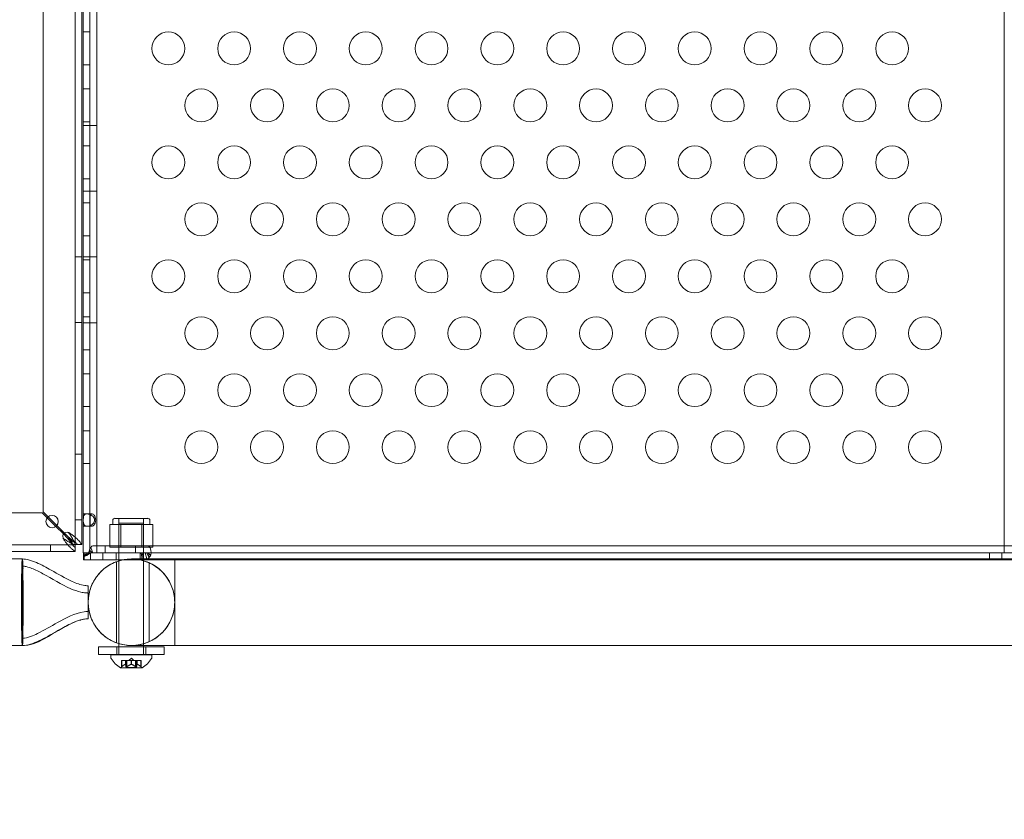
# Model space of a CAD drawing. Extents: x 6 to 1766, y 8 to 1037.
# Drawn here: x 1485 to 1500, y 609 to 621 of the extents above; entities that cross this region are included whole.
import ezdxf

# ---------------------------------------------------------------- set-up
doc = ezdxf.new("R2010")
doc.units = 0
doc.header["$MEASUREMENT"] = 0
doc.header["$PDMODE"] = 68
doc.header["$PDSIZE"] = 5
doc.styles.get("Standard").update_dxf_attribs({"font": 'Helvetica LT 57 Condensed_0.ttf'})
doc.dimstyles.new('FEET-METERS', dxfattribs={"dimtxt": 12, "dimasz": 7, "dimexe": 3, "dimexo": 3, "dimgap": 3, "dimtad": 0, "dimdec": 1, "dimzin": 3, "dimdsep": 46, "dimlunit": 4, "dimtxsty": 'Standard', "dimcen": 0.09, "dimadec": 0, "dimazin": 0, "dimtfac": 2, "dimtdec": 1, "dimtofl": 0, "dimtmove": 0, "dimatfit": 3, "dimfxl": 1, "dimfrac": 2, "dimtolj": 1, "dimtzin": 3, "dimarcsym": 0})

# ---------------------------------------------------------------- blocks, each defined once
blk = doc.blocks.new('*D140')
at = {"color": 0, "lineweight": -2, "transparency": 16777216}
for p, q in [((1584.78, 994.207), (1258.354, 994.207)), ((1261.354, 987.207), (1261.354, 696.228)), ((1261.354, 480.371), (1261.354, 594.06)), ((1585.168, 473.371), (1258.354, 473.371))]:
    blk.add_line(p, q, dxfattribs=at)
at = {"color": 0, "lineweight": 0, "transparency": 16777216}
for points in [[(1260.187, 987.207), (1262.521, 987.207), (1261.354, 994.207)], [(1260.187, 480.371), (1262.521, 480.371), (1261.354, 473.371)]]:
    blk.add_solid(points, dxfattribs=at)
at = {"layer": 'DEFPOINTS', "color": 0, "lineweight": 0, "transparency": 16777216}
for p in [(1587.78, 994.207), (1261.354, 473.371), (1588.168, 473.371)]:
    blk.add_point(p, dxfattribs=at)
at = {"color": 0, "lineweight": 0, "transparency": 16777216, "insert": (1261.354, 645.144), "char_height": 12, "attachment_point": 5, "rotation": 90}
blk.add_mtext('\\A1;43\'-5" [13.2M]', dxfattribs=at)
blk = doc.blocks.new('new block')
at = {"color": 0, "linetype": 'Continuous', "lineweight": 0}
for p, q in [((1485.898, 637.065), (1485.898, 613.065)), ((1486.002, 613.065), (1486.002, 637.065)), ((1486.106, 637.065), (1486.106, 613.065)), ((1485.777, 613.192), (1485.777, 636.941)), ((1499.898, 613.171), (1499.898, 636.959)), ((1485.291, 613.691), (1485.291, 636.441)), ((1485.881, 635.999), (1485.881, 613.192)), ((1485.898, 620.985), (1486.002, 620.985)), ((1485.898, 620.485), (1486.002, 620.485)), ((1485.898, 620.119), (1486.002, 620.119)), ((1485.898, 619.619), (1486.002, 619.619)), ((1485.898, 619.565), (1486.002, 619.565)), ((1486.002, 619.565), (1486.106, 619.565)), ((1485.898, 619.253), (1486.002, 619.253)), ((1485.898, 618.753), (1486.002, 618.753)), ((1485.898, 618.565), (1486.002, 618.565)), ((1486.002, 618.565), (1486.106, 618.565)), ((1485.898, 618.387), (1486.002, 618.387)), ((1485.898, 617.887), (1486.002, 617.887)), ((1485.777, 617.566), (1485.881, 617.566)), ((1485.898, 617.565), (1486.002, 617.565)), ((1486.002, 617.565), (1486.106, 617.565)), ((1485.898, 617.521), (1486.002, 617.521)), ((1485.898, 617.021), (1486.002, 617.021)), ((1485.898, 616.655), (1486.002, 616.655)), ((1485.777, 616.566), (1485.881, 616.566)), ((1485.898, 616.565), (1486.002, 616.565)), ((1486.002, 616.565), (1486.106, 616.565)), ((1485.898, 616.155), (1486.002, 616.155)), ((1485.898, 615.789), (1486.002, 615.789)), ((1485.898, 615.289), (1486.002, 615.289)), ((1485.898, 614.923), (1486.002, 614.923)), ((1485.777, 614.566), (1485.881, 614.566)), ((1485.898, 614.423), (1486.002, 614.423)), ((1462.526, 613.677), (1485.276, 613.677)), ((1485.276, 613.677), (1485.352, 613.601)), ((1485.367, 613.615), (1485.291, 613.691)), ((1485.898, 613.659), (1485.959, 613.659)), ((1486.032, 613.659), (1485.959, 613.659)), ((1485.352, 613.601), (1485.484, 613.469)), ((1485.499, 613.483), (1485.367, 613.615)), ((1485.777, 613.566), (1485.881, 613.566)), ((1486.35, 613.498), (1486.35, 613.56)), ((1486.381, 613.591), (1486.881, 613.591)), ((1486.443, 613.154), (1486.443, 613.591)), ((1486.443, 613.517), (1486.818, 613.517)), ((1486.443, 612.961), (1486.443, 613.517)), ((1486.818, 613.154), (1486.818, 613.591)), ((1486.818, 611.658), (1486.818, 613.517)), ((1486.912, 613.498), (1486.912, 613.56)), ((1485.484, 613.469), (1485.6, 613.353)), ((1485.614, 613.367), (1485.499, 613.483)), ((1485.673, 613.309), (1485.614, 613.367)), ((1485.898, 613.471), (1485.959, 613.471)), ((1486.032, 613.471), (1485.959, 613.471)), ((1486.306, 613.154), (1486.306, 613.498)), ((1486.387, 613.498), (1486.306, 613.498)), ((1486.469, 613.498), (1486.387, 613.498)), ((1486.631, 613.498), (1486.469, 613.498)), ((1486.469, 613.154), (1486.469, 613.498)), ((1486.793, 613.498), (1486.631, 613.498)), ((1486.874, 613.498), (1486.793, 613.498)), ((1486.793, 613.154), (1486.793, 613.498)), ((1486.956, 613.498), (1486.874, 613.498)), ((1486.956, 613.154), (1486.956, 613.498)), ((1485.6, 613.353), (1485.658, 613.294)), ((1485.776, 613.191), (1485.776, 613.221)), ((1462.026, 613.19), (1485.776, 613.19)), ((1485.776, 613.086), (1462.026, 613.086)), ((1485.401, 613.19), (1485.401, 613.086)), ((1485.746, 613.191), (1485.776, 613.191)), ((1485.776, 613.191), (1485.777, 613.191)), ((1485.776, 613.19), (1485.776, 613.191)), ((1485.776, 613.19), (1485.776, 613.086)), ((1485.776, 613.19), (1485.776, 613.19)), ((1485.776, 613.086), (1485.776, 613.086)), ((1485.777, 613.191), (1485.777, 613.192)), ((1485.777, 613.191), (1485.881, 613.191)), ((1485.881, 613.192), (1485.881, 613.191)), ((1485.898, 613.065), (1485.906, 613.065)), ((1485.911, 613.065), (1485.906, 613.065)), ((1485.906, 613.065), (1485.906, 612.989)), ((1485.906, 613.065), (1486.106, 613.065)), ((1485.953, 613.066), (1485.909, 613.01)), ((1485.911, 613.019), (1485.911, 613.065)), ((1485.911, 613.065), (1512.138, 613.065)), ((1485.912, 613.065), (1485.912, 612.961)), ((1485.975, 613.056), (1485.938, 613.025)), ((1486.008, 613.066), (1485.959, 613.03)), ((1485.986, 613.066), (1485.975, 613.056)), ((1486.028, 613.066), (1485.976, 613.059)), ((1486.041, 613.066), (1485.993, 613.105)), ((1486.012, 613.065), (1486.012, 612.961)), ((1486.046, 613.067), (1486.015, 613.15)), ((1486.046, 613.171), (1509.336, 613.171)), ((1512.138, 613.067), (1486.046, 613.067)), ((1486.106, 613.065), (1499.898, 613.065)), ((1486.2, 613.065), (1486.2, 612.961)), ((1486.231, 613.067), (1486.231, 613.171)), ((1486.306, 613.154), (1486.469, 613.154)), ((1486.398, 613.065), (1486.398, 612.961)), ((1486.469, 613.154), (1486.793, 613.154)), ((1486.694, 613.067), (1486.694, 613.171)), ((1486.765, 613.065), (1486.765, 613.019)), ((1486.782, 613.065), (1486.794, 612.964)), ((1486.793, 613.154), (1486.956, 613.154)), ((1486.797, 613.065), (1486.817, 612.969)), ((1486.843, 613.065), (1486.867, 612.973)), ((1486.864, 613.065), (1486.901, 612.992)), ((1486.876, 613.066), (1486.925, 613.03)), ((1486.879, 613.066), (1486.931, 613.066)), ((1486.898, 613.065), (1486.898, 612.961)), ((1499.671, 613.065), (1499.671, 612.961)), ((1499.859, 613.065), (1499.859, 612.961)), ((1499.898, 613.065), (1499.898, 613.171)), ((1484.975, 612.973), (1482.348, 612.973)), ((1484.975, 612.69), (1484.975, 612.973)), ((1485.906, 612.989), (1485.906, 612.974)), ((1485.906, 612.974), (1485.906, 612.961)), ((1485.906, 612.961), (1485.911, 612.961)), ((1485.911, 613.013), (1485.911, 613.019)), ((1485.911, 612.961), (1485.911, 613.013)), ((1486.511, 612.961), (1485.911, 612.961)), ((1485.916, 613.01), (1485.915, 613.005)), ((1486.404, 612.932), (1486.404, 611.699)), ((1486.443, 612.945), (1486.443, 612.961)), ((1486.443, 611.685), (1486.443, 612.945)), ((1512.138, 612.961), (1486.511, 612.961)), ((1486.765, 613.019), (1486.765, 612.961)), ((1486.904, 612.914), (1486.904, 611.716)), ((1488.633, 612.973), (1507.043, 612.973)), ((1484.975, 612.315), (1484.975, 612.69)), ((1485.975, 612.315), (1485.975, 612.565)), ((1484.975, 611.941), (1484.975, 612.315)), ((1485.975, 612.065), (1485.975, 612.315)), ((1484.975, 611.658), (1484.975, 611.941)), ((1482.348, 611.658), (1484.975, 611.658)), ((1486.131, 611.638), (1487.131, 611.638)), ((1486.131, 611.638), (1486.131, 611.523)), ((1486.412, 611.638), (1486.412, 611.523)), ((1486.443, 611.638), (1486.443, 611.685)), ((1486.443, 611.523), (1486.443, 611.638)), ((1486.818, 611.638), (1486.818, 611.658)), ((1486.818, 611.523), (1486.818, 611.638)), ((1486.85, 611.638), (1486.85, 611.523)), ((1487.131, 611.638), (1487.131, 611.523)), ((1488.633, 611.658), (1507.043, 611.658)), ((1487.131, 611.523), (1486.131, 611.523)), ((1486.318, 611.517), (1486.943, 611.517)), ((1486.318, 611.517), (1486.318, 611.476)), ((1486.443, 611.517), (1486.443, 611.523)), ((1486.48, 611.429), (1486.484, 611.429)), ((1486.48, 611.331), (1486.48, 611.429)), ((1486.54, 611.429), (1486.484, 611.429)), ((1486.485, 611.336), (1486.485, 611.429)), ((1486.542, 611.429), (1486.54, 611.429)), ((1486.541, 611.373), (1486.541, 611.429)), ((1486.55, 611.429), (1486.542, 611.429)), ((1486.542, 611.373), (1486.542, 611.429)), ((1486.55, 611.429), (1486.564, 611.429)), ((1486.55, 611.336), (1486.55, 611.429)), ((1486.561, 611.323), (1486.561, 611.429)), ((1486.628, 611.429), (1486.564, 611.429)), ((1486.565, 611.336), (1486.565, 611.429)), ((1486.631, 611.463), (1486.591, 611.429)), ((1486.632, 611.429), (1486.628, 611.429)), ((1486.63, 611.373), (1486.63, 611.429)), ((1486.631, 611.463), (1486.67, 611.429)), ((1486.696, 611.429), (1486.632, 611.429)), ((1486.632, 611.373), (1486.632, 611.429)), ((1486.696, 611.429), (1486.711, 611.429)), ((1486.696, 611.336), (1486.696, 611.429)), ((1486.7, 611.323), (1486.7, 611.429)), ((1486.72, 611.429), (1486.711, 611.429)), ((1486.711, 611.336), (1486.711, 611.429)), ((1486.721, 611.429), (1486.72, 611.429)), ((1486.72, 611.373), (1486.72, 611.429)), ((1486.777, 611.429), (1486.721, 611.429)), ((1486.721, 611.373), (1486.721, 611.429)), ((1486.777, 611.429), (1486.782, 611.429)), ((1486.777, 611.336), (1486.777, 611.429)), ((1486.782, 611.331), (1486.782, 611.429)), ((1486.818, 611.517), (1486.818, 611.523)), ((1486.943, 611.517), (1486.943, 611.476)), ((1486.467, 611.317), (1486.794, 611.317)), ((1486.561, 611.323), (1486.7, 611.323))]:
    blk.add_line(p, q, dxfattribs=at)
for centre, radius in [((1487.193, 620.735), 0.25), ((1488.193, 620.735), 0.25), ((1489.193, 620.735), 0.25), ((1490.193, 620.735), 0.25), ((1491.193, 620.735), 0.25), ((1492.193, 620.735), 0.25), ((1493.193, 620.735), 0.25), ((1494.193, 620.735), 0.25), ((1495.193, 620.735), 0.25), ((1496.193, 620.735), 0.25), ((1497.193, 620.735), 0.25), ((1498.193, 620.735), 0.25), ((1487.693, 619.869), 0.25), ((1488.693, 619.869), 0.25), ((1489.693, 619.869), 0.25), ((1490.693, 619.869), 0.25), ((1491.693, 619.869), 0.25), ((1492.693, 619.869), 0.25), ((1493.693, 619.869), 0.25), ((1494.693, 619.869), 0.25), ((1495.693, 619.869), 0.25), ((1496.693, 619.869), 0.25), ((1497.693, 619.869), 0.25), ((1498.693, 619.869), 0.25), ((1487.193, 619.003), 0.25), ((1488.193, 619.003), 0.25), ((1489.193, 619.003), 0.25), ((1490.193, 619.003), 0.25), ((1491.193, 619.003), 0.25), ((1492.193, 619.003), 0.25), ((1493.193, 619.003), 0.25), ((1494.193, 619.003), 0.25), ((1495.193, 619.003), 0.25), ((1496.193, 619.003), 0.25), ((1497.193, 619.003), 0.25), ((1498.193, 619.003), 0.25), ((1487.693, 618.137), 0.25), ((1488.693, 618.137), 0.25), ((1489.693, 618.137), 0.25), ((1490.693, 618.137), 0.25), ((1491.693, 618.137), 0.25), ((1492.693, 618.137), 0.25), ((1493.693, 618.137), 0.25), ((1494.693, 618.137), 0.25), ((1495.693, 618.137), 0.25), ((1496.693, 618.137), 0.25), ((1497.693, 618.137), 0.25), ((1498.693, 618.137), 0.25), ((1487.193, 617.271), 0.25), ((1488.193, 617.271), 0.25), ((1489.193, 617.271), 0.25), ((1490.193, 617.271), 0.25), ((1491.193, 617.271), 0.25), ((1492.193, 617.271), 0.25), ((1493.193, 617.271), 0.25), ((1494.193, 617.271), 0.25), ((1495.193, 617.271), 0.25), ((1496.193, 617.271), 0.25), ((1497.193, 617.271), 0.25), ((1498.193, 617.271), 0.25), ((1487.693, 616.405), 0.25), ((1488.693, 616.405), 0.25), ((1489.693, 616.405), 0.25), ((1490.693, 616.405), 0.25), ((1491.693, 616.405), 0.25), ((1492.693, 616.405), 0.25), ((1493.693, 616.405), 0.25), ((1494.693, 616.405), 0.25), ((1495.693, 616.405), 0.25), ((1496.693, 616.405), 0.25), ((1497.693, 616.405), 0.25), ((1498.693, 616.405), 0.25), ((1487.193, 615.539), 0.25), ((1488.193, 615.539), 0.25), ((1489.193, 615.539), 0.25), ((1490.193, 615.539), 0.25), ((1491.193, 615.539), 0.25), ((1492.193, 615.539), 0.25), ((1493.193, 615.539), 0.25), ((1494.193, 615.539), 0.25), ((1495.193, 615.539), 0.25), ((1496.193, 615.539), 0.25), ((1497.193, 615.539), 0.25), ((1498.193, 615.539), 0.25), ((1487.693, 614.673), 0.25), ((1488.693, 614.673), 0.25), ((1489.693, 614.673), 0.25), ((1490.693, 614.673), 0.25), ((1491.693, 614.673), 0.25), ((1492.693, 614.673), 0.25), ((1493.693, 614.673), 0.25), ((1494.693, 614.673), 0.25), ((1495.693, 614.673), 0.25), ((1496.693, 614.673), 0.25), ((1497.693, 614.673), 0.25), ((1498.693, 614.673), 0.25), ((1485.426, 613.542), 0.0938)]:
    blk.add_circle(centre, radius, dxfattribs=at)
for centre, radius, start, end in [((1486.381, 613.56), 0.0312, 90, 180), ((1486.881, 613.56), 0.0313, 0, 90), ((1485.651, 613.317), 0.0625, 69.2139, 200.7861), ((1486.633, 612.315), 0.657, 90, 270), ((1486.633, 612.315), 0.657, 270, 450), ((1486.35, 611.476), 0.0312, 180, 213.1297), ((1486.73, 611.724), 0.485, 213.1297, 237.0739), ((1486.532, 611.724), 0.485, 302.9261, 326.8703), ((1486.912, 611.476), 0.0312, 326.8703, 0), ((1486.467, 611.319), 0.0025, 236.8769, 270), ((1486.467, 611.319), 0.0025, 270, 329.9968), ((1486.524, 611.287), 0.0625, 134.4782, 149.9968), ((1486.738, 611.287), 0.0625, 30.0032, 45.5218), ((1486.794, 611.319), 0.0025, 210.0032, 270), ((1486.794, 611.319), 0.0025, 270, 303.1231)]:
    blk.add_arc(centre, radius, start, end, dxfattribs=at)
for centre, start_param, end_param in [((1486.046, 613.066), 0, 0.647763), ((1486.879, 613.066), -1.570796, 0)]:
    blk.add_ellipse(centre, major_axis=(0, 0.105), ratio=0.500467, start_param=start_param, end_param=end_param, dxfattribs=at)
at = {"color": 0, "linetype": 'Continuous', "lineweight": 0, "extrusion": (0, 0, -1)}
for centre, major_axis, ratio, start_param, end_param in [((1486.046, 613.066), (0, 0.001), 0.500467, -0.647763, 0), ((1486.879, 613.066), (0, 0.001), 0.500467, 0, 1.570796), ((1484.975, 612.315), (0, -0.658), 0.022593, 0, 3.141593), ((1484.975, 612.315), (0, 0.657), 0.022593, 0, 0.680976), ((1484.975, 612.315), (0, -0.657), 0.022593, -0.680976, 0)]:
    blk.add_ellipse(centre, major_axis=major_axis, ratio=ratio, start_param=start_param, end_param=end_param, dxfattribs=at)
at = {"color": 0, "linetype": 'Continuous', "lineweight": 0}
for points, knots in [([(1485.959, 613.659), (1485.95, 613.659), (1485.943, 613.658), (1485.929, 613.653), (1485.924, 613.649), (1485.912, 613.638), (1485.908, 613.63), (1485.904, 613.612), (1485.902, 613.604), (1485.901, 613.583), (1485.901, 613.573), (1485.9, 613.562), (1485.9, 613.553), (1485.901, 613.536), (1485.902, 613.53), (1485.904, 613.517), (1485.905, 613.511), (1485.91, 613.497), (1485.914, 613.491), (1485.926, 613.479), (1485.934, 613.475), (1485.956, 613.471), (1485.968, 613.471), (1485.995, 613.477), (1486.007, 613.481), (1486.032, 613.495), (1486.043, 613.503), (1486.058, 613.521), (1486.064, 613.529), (1486.071, 613.547), (1486.073, 613.556), (1486.073, 613.571), (1486.072, 613.576), (1486.069, 613.587), (1486.067, 613.592), (1486.061, 613.605), (1486.056, 613.613), (1486.042, 613.627), (1486.033, 613.634), (1486.012, 613.646), (1486.001, 613.651), (1485.985, 613.656), (1485.98, 613.657), (1485.969, 613.658), (1485.964, 613.659), (1485.959, 613.659)], [0, 0, 0, 0, 0.08968, 0.08968, 0.180339, 0.180339, 0.301561, 0.301561, 0.393372, 0.393372, 0.499569, 0.499569, 0.598898, 0.598898, 0.665716, 0.665716, 0.740362, 0.740362, 0.853057, 0.853057, 0.988073, 0.988073, 1.135025, 1.135025, 1.262031, 1.262031, 1.387412, 1.387412, 1.485179, 1.485179, 1.572199, 1.572199, 1.625541, 1.625541, 1.678542, 1.678542, 1.764098, 1.764098, 1.871318, 1.871318, 1.97755, 1.97755, 2.035941, 2.035941, 2.094139, 2.094139, 2.094139, 2.094139]), ([(1486.032, 613.659), (1486.036, 613.659), (1486.04, 613.658), (1486.049, 613.654), (1486.054, 613.651), (1486.064, 613.641), (1486.069, 613.634), (1486.08, 613.616), (1486.084, 613.604), (1486.09, 613.573), (1486.09, 613.555), (1486.084, 613.525), (1486.079, 613.513), (1486.068, 613.494), (1486.062, 613.487), (1486.051, 613.478), (1486.046, 613.475), (1486.037, 613.472), (1486.033, 613.471), (1486.026, 613.472), (1486.022, 613.474), (1486.017, 613.478), (1486.015, 613.481), (1486.013, 613.485)], [0, 0, 0, 0, 0.037575, 0.037575, 0.0785573, 0.0785573, 0.132871, 0.132871, 0.201886, 0.201886, 0.2884301, 0.2884301, 0.354633, 0.354633, 0.4113156, 0.4113156, 0.4542034, 0.4542034, 0.49116, 0.49116, 0.5279795, 0.5279795, 0.5625368, 0.5625368, 0.5625368, 0.5625368]), ([(1486.013, 613.646), (1486.014, 613.647), (1486.015, 613.649), (1486.018, 613.653), (1486.021, 613.655), (1486.026, 613.658), (1486.029, 613.659), (1486.032, 613.659)], [0.91072424, 0.91072424, 0.91072424, 0.91072424, 0.93192115, 0.93192115, 0.96849365, 0.96849365, 1.00273775, 1.00273775, 1.00273775, 1.00273775]), ([(1486.013, 613.485), (1486.012, 613.486), (1486.012, 613.487), (1486.008, 613.495), (1486.007, 613.503), (1486.004, 613.526), (1486.003, 613.541), (1486.003, 613.573), (1486.003, 613.589), (1486.005, 613.615), (1486.006, 613.625), (1486.01, 613.639), (1486.011, 613.642), (1486.013, 613.646)], [0.5625368, 0.5625368, 0.5625368, 0.5625368, 0.5729616, 0.5729616, 0.636578, 0.636578, 0.7192508, 0.7192508, 0.8047104, 0.8047104, 0.8755194, 0.8755194, 0.9107242, 0.9107242, 0.9107242, 0.9107242]), ([(1485.673, 613.375), (1485.676, 613.374), (1485.682, 613.373), (1485.696, 613.366), (1485.701, 613.362), (1485.703, 613.361)], [0, 0, 0, 0, 0.02495386, 0.02495386, 0.05269733, 0.05269733, 0.05269733, 0.05269733]), ([(1485.688, 613.361), (1485.687, 613.363), (1485.684, 613.366), (1485.677, 613.372), (1485.675, 613.374), (1485.673, 613.375)], [0, 0, 0, 0, 0.0166304, 0.0166304, 0.03167646, 0.03167646, 0.03167646, 0.03167646]), ([(1485.762, 613.228), (1485.758, 613.239), (1485.754, 613.25), (1485.74, 613.278), (1485.731, 613.294), (1485.711, 613.328), (1485.7, 613.344), (1485.688, 613.361)], [0, 0, 0, 0, 0.1028866, 0.1028866, 0.2574126, 0.2574126, 0.4119394, 0.4119394, 0.4119394, 0.4119394]), ([(1485.703, 613.361), (1485.719, 613.35), (1485.734, 613.339), (1485.77, 613.311), (1485.79, 613.294), (1485.825, 613.261), (1485.84, 613.245), (1485.852, 613.228)], [0, 0, 0, 0, 0.1446298, 0.1446298, 0.3618504, 0.3618504, 0.579072, 0.579072, 0.579072, 0.579072]), ([(1485.607, 613.264), (1485.605, 613.266), (1485.601, 613.271), (1485.595, 613.286), (1485.593, 613.291), (1485.592, 613.294)], [0, 0, 0, 0, 0.02160138, 0.02160138, 0.04103073, 0.04103073, 0.04103073, 0.04103073]), ([(1485.592, 613.294), (1485.593, 613.293), (1485.595, 613.29), (1485.601, 613.283), (1485.605, 613.28), (1485.607, 613.279)], [0, 0, 0, 0, 0.01410036, 0.01410036, 0.02968549, 0.02968549, 0.02968549, 0.02968549]), ([(1485.607, 613.279), (1485.618, 613.272), (1485.629, 613.264), (1485.656, 613.246), (1485.673, 613.236), (1485.706, 613.218), (1485.723, 613.211), (1485.739, 613.205)], [0, 0, 0, 0, 0.1028866, 0.1028866, 0.2574126, 0.2574126, 0.4119394, 0.4119394, 0.4119394, 0.4119394]), ([(1485.739, 613.116), (1485.728, 613.124), (1485.717, 613.133), (1485.69, 613.159), (1485.673, 613.178), (1485.64, 613.219), (1485.623, 613.241), (1485.607, 613.264)], [0, 0, 0, 0, 0.1446298, 0.1446298, 0.3618504, 0.3618504, 0.579072, 0.579072, 0.579072, 0.579072]), ([(1485.658, 613.294), (1485.668, 613.281), (1485.678, 613.267), (1485.703, 613.234), (1485.717, 613.214), (1485.747, 613.178), (1485.761, 613.162), (1485.776, 613.147)], [0, 0, 0, 0, 0.1279293, 0.1279293, 0.3200145, 0.3200145, 0.5121004, 0.5121004, 0.5121004, 0.5121004]), ([(1485.82, 613.191), (1485.81, 613.201), (1485.8, 613.211), (1485.771, 613.235), (1485.753, 613.25), (1485.714, 613.28), (1485.693, 613.294), (1485.673, 613.309)], [0, 0, 0, 0, 0.1279293, 0.1279293, 0.3200145, 0.3200145, 0.5121004, 0.5121004, 0.5121004, 0.5121004]), ([(1485.704, 613.263), (1485.707, 613.259), (1485.71, 613.254), (1485.725, 613.23), (1485.737, 613.211), (1485.746, 613.191)], [0.1416776, 0.1416776, 0.1416776, 0.1416776, 0.1824487, 0.1824487, 0.3648974, 0.3648974, 0.3648974, 0.3648974]), ([(1485.776, 613.221), (1485.756, 613.231), (1485.737, 613.242), (1485.713, 613.257), (1485.709, 613.26), (1485.704, 613.263)], [0, 0, 0, 0, 0.1824487, 0.1824487, 0.2232198, 0.2232198, 0.2232198, 0.2232198]), ([(1485.739, 613.205), (1485.745, 613.203), (1485.755, 613.199), (1485.767, 613.194), (1485.77, 613.193), (1485.774, 613.191), (1485.775, 613.19), (1485.776, 613.19)], [0, 0, 0, 0, 0.04684094, 0.04684094, 0.06552184, 0.06552184, 0.08288703, 0.08288703, 0.08288703, 0.08288703]), ([(1485.777, 613.192), (1485.777, 613.192), (1485.776, 613.194), (1485.774, 613.2), (1485.772, 613.204), (1485.767, 613.216), (1485.764, 613.224), (1485.762, 613.228)], [0, 0, 0, 0, 0.0539862, 0.0539862, 0.1094544, 0.1094544, 0.1955307, 0.1955307, 0.1955307, 0.1955307]), ([(1485.852, 613.228), (1485.855, 613.223), (1485.865, 613.21), (1485.878, 613.196), (1485.881, 613.192), (1485.881, 613.192)], [0, 0, 0, 0, 0.0660442, 0.0660442, 0.1114006, 0.1114006, 0.1114006, 0.1114006]), ([(1485.776, 613.086), (1485.775, 613.086), (1485.772, 613.089), (1485.757, 613.102), (1485.745, 613.112), (1485.739, 613.116)], [0, 0, 0, 0, 0.149754, 0.149754, 0.3741363, 0.3741363, 0.3741363, 0.3741363]), ([(1485.911, 613.065), (1485.915, 613.065), (1485.919, 613.065), (1485.927, 613.065), (1485.931, 613.065), (1485.934, 613.065)], [0, 0, 0, 0, 0.03451421, 0.03451421, 0.06902849, 0.06902849, 0.06902849, 0.06902849]), ([(1485.934, 613.065), (1485.938, 613.065), (1485.941, 613.065), (1485.947, 613.065), (1485.95, 613.066), (1485.953, 613.066)], [0, 0, 0, 0, 0.02744624, 0.02744624, 0.05489267, 0.05489267, 0.05489267, 0.05489267]), ([(1485.953, 613.066), (1485.958, 613.066), (1485.964, 613.066), (1485.972, 613.066), (1485.975, 613.066), (1485.978, 613.066)], [0, 0, 0, 0, 0.04783684, 0.04783684, 0.07312386, 0.07312386, 0.07312386, 0.07312386]), ([(1485.976, 613.059), (1485.973, 613.054), (1485.97, 613.049), (1485.964, 613.039), (1485.961, 613.034), (1485.959, 613.03)], [0, 0, 0, 0, 0.04779183, 0.04779183, 0.09558366, 0.09558366, 0.09558366, 0.09558366]), ([(1485.993, 613.105), (1485.989, 613.097), (1485.986, 613.09), (1485.98, 613.074), (1485.978, 613.066), (1485.976, 613.059)], [0, 0, 0, 0, 0.0627509, 0.0627509, 0.1255019, 0.1255019, 0.1255019, 0.1255019]), ([(1486.023, 613.065), (1486.014, 613.064), (1486.006, 613.061), (1485.993, 613.054), (1485.989, 613.052), (1485.985, 613.049)], [0, 0, 0, 0, 0.03085154, 0.03085154, 0.0462651, 0.0462651, 0.0462651, 0.0462651]), ([(1485.986, 613.066), (1485.989, 613.066), (1485.993, 613.066), (1486, 613.066), (1486.004, 613.066), (1486.008, 613.066)], [0, 0, 0, 0, 0.03270208, 0.03270208, 0.06540538, 0.06540538, 0.06540538, 0.06540538]), ([(1486.015, 613.15), (1486.01, 613.144), (1486.006, 613.137), (1485.998, 613.122), (1485.995, 613.114), (1485.993, 613.105)], [0, 0, 0, 0, 0.073509, 0.073509, 0.147018, 0.147018, 0.147018, 0.147018]), ([(1486.008, 613.066), (1486.011, 613.066), (1486.015, 613.066), (1486.021, 613.066), (1486.025, 613.066), (1486.028, 613.066)], [0, 0, 0, 0, 0.02951761, 0.02951761, 0.05903564, 0.05903564, 0.05903564, 0.05903564]), ([(1486.028, 613.066), (1486.03, 613.066), (1486.032, 613.066), (1486.037, 613.066), (1486.039, 613.066), (1486.041, 613.066)], [0, 0, 0, 0, 0.01942318, 0.01942318, 0.03884653, 0.03884653, 0.03884653, 0.03884653]), ([(1486.041, 613.066), (1486.042, 613.067), (1486.043, 613.067), (1486.044, 613.067), (1486.045, 613.067), (1486.046, 613.067)], [0, 0, 0, 0, 0.00702084, 0.00702084, 0.01404171, 0.01404171, 0.01404171, 0.01404171]), ([(1486.782, 613.065), (1486.779, 613.065), (1486.776, 613.065), (1486.771, 613.065), (1486.768, 613.065), (1486.765, 613.065)], [0, 0, 0, 0, 0.02378594, 0.02378594, 0.04757188, 0.04757188, 0.04757188, 0.04757188]), ([(1486.797, 613.065), (1486.795, 613.065), (1486.792, 613.065), (1486.787, 613.065), (1486.784, 613.065), (1486.782, 613.065)], [0, 0, 0, 0, 0.02302176, 0.02302176, 0.04604352, 0.04604352, 0.04604352, 0.04604352]), ([(1486.818, 613.065), (1486.815, 613.065), (1486.811, 613.065), (1486.804, 613.065), (1486.801, 613.065), (1486.797, 613.065)], [0, 0, 0, 0, 0.03055309, 0.03055309, 0.06110604, 0.06110604, 0.06110604, 0.06110604]), ([(1486.843, 613.065), (1486.839, 613.065), (1486.835, 613.065), (1486.827, 613.065), (1486.822, 613.065), (1486.818, 613.065)], [0, 0, 0, 0, 0.03652367, 0.03652367, 0.07304733, 0.07304733, 0.07304733, 0.07304733]), ([(1486.864, 613.065), (1486.86, 613.065), (1486.857, 613.065), (1486.85, 613.065), (1486.847, 613.065), (1486.843, 613.065)], [0, 0, 0, 0, 0.03023214, 0.03023214, 0.06046427, 0.06046427, 0.06046427, 0.06046427]), ([(1486.876, 613.066), (1486.874, 613.066), (1486.872, 613.066), (1486.868, 613.066), (1486.866, 613.065), (1486.864, 613.065)], [0, 0, 0, 0, 0.01777031, 0.01777031, 0.03554062, 0.03554062, 0.03554062, 0.03554062]), ([(1486.879, 613.066), (1486.879, 613.066), (1486.878, 613.066), (1486.877, 613.066), (1486.877, 613.066), (1486.876, 613.066)], [0, 0, 0, 0, 0.004557411, 0.004557411, 0.009114822, 0.009114822, 0.009114822, 0.009114822]), ([(1486.925, 613.03), (1486.927, 613.036), (1486.928, 613.042), (1486.93, 613.054), (1486.931, 613.06), (1486.931, 613.066)], [0, 0, 0, 0, 0.04685865, 0.04685865, 0.0937173, 0.0937173, 0.0937173, 0.0937173]), ([(1484.975, 612.973), (1485.007, 612.973), (1485.039, 612.967), (1485.111, 612.95), (1485.15, 612.935), (1485.265, 612.886), (1485.339, 612.846), (1485.518, 612.745), (1485.622, 612.682), (1485.794, 612.604), (1485.858, 612.579), (1485.934, 612.568), (1485.943, 612.567), (1485.96, 612.565), (1485.967, 612.565), (1485.974, 612.565), (1485.975, 612.565), (1485.975, 612.565), (1485.975, 612.565), (1485.975, 612.565)], [0, 0, 0, 0, 0.095645, 0.095645, 0.221072, 0.221072, 0.471106, 0.471106, 0.837036, 0.837036, 1.037895, 1.037895, 1.066468, 1.066468, 1.087894, 1.087894, 1.088898, 1.088898, 1.089046, 1.089046, 1.089046, 1.089046]), ([(1484.985, 612.826), (1484.985, 612.826), (1484.985, 612.827), (1484.983, 612.867), (1484.982, 612.899), (1484.979, 612.956), (1484.977, 612.973), (1484.975, 612.973)], [-0.4488749, -0.4488749, -0.4488749, -0.4488749, -0.4463135, -0.4463135, -0.2567154, -0.2567154, 0, 0, 0, 0]), ([(1485.909, 613.01), (1485.908, 613.004), (1485.907, 612.998), (1485.906, 612.987), (1485.906, 612.982), (1485.906, 612.978)], [0, 0, 0, 0, 0.0631637, 0.0631637, 0.1263274, 0.1263274, 0.1263274, 0.1263274]), ([(1485.906, 612.978), (1485.906, 612.973), (1485.907, 612.968), (1485.909, 612.963), (1485.91, 612.961), (1485.911, 612.961)], [0, 0, 0, 0, 0.0848204, 0.0848204, 0.1696408, 0.1696408, 0.1696408, 0.1696408]), ([(1485.938, 613.025), (1485.933, 613.022), (1485.928, 613.02), (1485.918, 613.015), (1485.914, 613.012), (1485.909, 613.01)], [0, 0, 0, 0, 0.0523773, 0.0523773, 0.1047546, 0.1047546, 0.1047546, 0.1047546]), ([(1485.916, 613.01), (1485.915, 613.005), (1485.913, 613), (1485.912, 612.993), (1485.912, 612.99), (1485.911, 612.987), (1485.911, 612.985), (1485.911, 612.985), (1485.911, 612.985), (1485.911, 612.985)], [0, 0, 0, 0, 0.01797103, 0.01797103, 0.03517292, 0.03517292, 0.0523187, 0.0523187, 0.05396385, 0.05396385, 0.05396385, 0.05396385]), ([(1485.934, 613.041), (1485.93, 613.036), (1485.926, 613.031), (1485.92, 613.02), (1485.918, 613.014), (1485.916, 613.008), (1485.915, 613.006), (1485.915, 613.005)], [0, 0, 0, 0, 0.01914202, 0.01914202, 0.03771816, 0.03771816, 0.04296574, 0.04296574, 0.04296574, 0.04296574]), ([(1485.959, 613.03), (1485.955, 613.029), (1485.952, 613.028), (1485.945, 613.026), (1485.941, 613.026), (1485.938, 613.025)], [0, 0, 0, 0, 0.03340076, 0.03340076, 0.0668015, 0.0668015, 0.0668015, 0.0668015]), ([(1486.633, 611.658), (1486.606, 611.658), (1486.578, 611.659), (1486.481, 611.671), (1486.411, 611.692), (1486.284, 611.753), (1486.225, 611.794), (1486.125, 611.891), (1486.082, 611.949), (1486.018, 612.073), (1485.995, 612.14), (1485.973, 612.278), (1485.972, 612.35), (1485.994, 612.488), (1486.017, 612.556), (1486.081, 612.68), (1486.124, 612.737), (1486.224, 612.835), (1486.283, 612.876), (1486.408, 612.937), (1486.477, 612.958), (1486.575, 612.971), (1486.604, 612.973), (1486.633, 612.973)], [0, 0, 0, 0, 0.081377, 0.081377, 0.294599, 0.294599, 0.503969, 0.503969, 0.713477, 0.713477, 0.92298, 0.92298, 1.132484, 1.132484, 1.341987, 1.341987, 1.551491, 1.551491, 1.760994, 1.760994, 1.970498, 1.970498, 2.057366, 2.057366, 2.057366, 2.057366]), ([(1486.633, 612.973), (1486.638, 612.973), (1486.638, 612.973), (1486.657, 612.973), (1486.671, 612.973), (1486.762, 612.973), (1486.903, 612.973), (1487.305, 612.973), (1487.571, 612.973), (1488.109, 612.973), (1488.362, 612.973), (1488.633, 612.973)], [0, 0, 0, 0, 0.341366, 0.341366, 0.680268, 0.680268, 1.954441, 1.954441, 3.239423, 3.239423, 4.175403, 4.175403, 4.175403, 4.175403]), ([(1486.633, 611.658), (1486.665, 611.658), (1486.697, 611.66), (1486.76, 611.669), (1486.79, 611.676), (1486.887, 611.705), (1486.952, 611.736), (1487.066, 611.816), (1487.118, 611.866), (1487.201, 611.978), (1487.234, 612.041), (1487.279, 612.174), (1487.29, 612.244), (1487.29, 612.384), (1487.279, 612.455), (1487.235, 612.587), (1487.202, 612.651), (1487.119, 612.763), (1487.068, 612.813), (1486.953, 612.894), (1486.887, 612.925), (1486.786, 612.955), (1486.751, 612.963), (1486.689, 612.971), (1486.661, 612.973), (1486.633, 612.973)], [0, 0, 0, 0, 0.096098, 0.096098, 0.190197, 0.190197, 0.3997, 0.3997, 0.609204, 0.609204, 0.818707, 0.818707, 1.028211, 1.028211, 1.237714, 1.237714, 1.447221, 1.447221, 1.656625, 1.656625, 1.86891, 1.86891, 1.974162, 1.974162, 2.058054, 2.058054, 2.058054, 2.058054]), ([(1486.765, 612.961), (1486.77, 612.961), (1486.775, 612.961), (1486.784, 612.962), (1486.789, 612.963), (1486.794, 612.964)], [0, 0, 0, 0, 0.03894191, 0.03894191, 0.07788382, 0.07788382, 0.07788382, 0.07788382]), ([(1486.794, 612.964), (1486.798, 612.965), (1486.802, 612.965), (1486.81, 612.967), (1486.814, 612.968), (1486.817, 612.969)], [0, 0, 0, 0, 0.03180755, 0.03180755, 0.06361509, 0.06361509, 0.06361509, 0.06361509]), ([(1486.817, 612.969), (1486.821, 612.969), (1486.825, 612.97), (1486.832, 612.97), (1486.836, 612.97), (1486.84, 612.97)], [0, 0, 0, 0, 0.03074112, 0.03074112, 0.06148224, 0.06148224, 0.06148224, 0.06148224]), ([(1486.84, 612.97), (1486.844, 612.971), (1486.849, 612.971), (1486.858, 612.972), (1486.862, 612.972), (1486.867, 612.973)], [0, 0, 0, 0, 0.03724498, 0.03724498, 0.07448997, 0.07448997, 0.07448997, 0.07448997]), ([(1486.867, 612.973), (1486.873, 612.975), (1486.879, 612.978), (1486.89, 612.985), (1486.895, 612.988), (1486.901, 612.992)], [0, 0, 0, 0, 0.0511632, 0.0511632, 0.1023265, 0.1023265, 0.1023265, 0.1023265]), ([(1486.901, 612.992), (1486.905, 612.997), (1486.91, 613.003), (1486.918, 613.016), (1486.922, 613.023), (1486.925, 613.03)], [0, 0, 0, 0, 0.0608524, 0.0608524, 0.1217049, 0.1217049, 0.1217049, 0.1217049]), ([(1487.29, 612.973), (1487.29, 612.973), (1487.29, 612.968), (1487.29, 612.947), (1487.29, 612.933), (1487.29, 612.878), (1487.29, 612.828), (1487.29, 612.709), (1487.29, 612.644), (1487.29, 612.503), (1487.29, 612.431), (1487.29, 612.356), (1487.29, 612.286), (1487.29, 612.216), (1487.29, 612.081), (1487.29, 612.017), (1487.29, 611.884), (1487.29, 611.821), (1487.29, 611.717), (1487.29, 611.682), (1487.29, 611.66), (1487.29, 611.658), (1487.29, 611.658)], [-1.072713, -1.072713, -1.072713, -1.072713, -0.910308, -0.910308, -0.750466, -0.750466, -0.469334, -0.469334, -0.225248, -0.225248, 0, 0, 0, 0.209897, 0.209897, 0.424342, 0.424342, 0.70572, 0.70572, 1.031807, 1.031807, 1.154655, 1.154655, 1.154655, 1.154655]), ([(1484.975, 612.864), (1484.976, 612.864), (1484.978, 612.856), (1484.98, 612.826), (1484.981, 612.804), (1484.983, 612.736), (1484.984, 612.686), (1484.985, 612.627)], [-0.5305013, -0.5305013, -0.5305013, -0.5305013, -0.3725369, -0.3725369, -0.2144898, -0.2144898, 0, 0, 0, 0]), ([(1484.975, 612.864), (1484.995, 612.864), (1485.015, 612.861), (1485.063, 612.85), (1485.091, 612.84), (1485.176, 612.808), (1485.231, 612.779), (1485.427, 612.674), (1485.564, 612.586), (1485.761, 612.5), (1485.812, 612.482), (1485.888, 612.464), (1485.911, 612.46), (1485.942, 612.457), (1485.949, 612.457), (1485.961, 612.456), (1485.967, 612.456), (1485.973, 612.456), (1485.974, 612.456), (1485.975, 612.456), (1485.975, 612.456), (1485.975, 612.456), (1485.975, 612.456), (1485.975, 612.456), (1485.975, 612.456), (1485.975, 612.456)], [0, 0, 0, 0, 0.06038, 0.06038, 0.147239, 0.147239, 0.332681, 0.332681, 0.816002, 0.816002, 0.978359, 0.978359, 1.048796, 1.048796, 1.070191, 1.070191, 1.086236, 1.086236, 1.089244, 1.089244, 1.089385, 1.089385, 1.089478, 1.089478, 1.089502, 1.089502, 1.089502, 1.089502]), ([(1484.975, 612.864), (1484.995, 612.864), (1485.015, 612.861), (1485.063, 612.85), (1485.091, 612.84), (1485.176, 612.808), (1485.231, 612.779), (1485.427, 612.674), (1485.564, 612.586), (1485.761, 612.5), (1485.812, 612.482), (1485.888, 612.464), (1485.911, 612.46), (1485.942, 612.457), (1485.949, 612.457), (1485.961, 612.456), (1485.967, 612.456), (1485.973, 612.456), (1485.974, 612.456), (1485.975, 612.456), (1485.975, 612.456), (1485.975, 612.456), (1485.975, 612.456), (1485.975, 612.456), (1485.975, 612.456), (1485.975, 612.456)], [0, 0, 0, 0, 0.06038, 0.06038, 0.147239, 0.147239, 0.332681, 0.332681, 0.816002, 0.816002, 0.978359, 0.978359, 1.048796, 1.048796, 1.070191, 1.070191, 1.086236, 1.086236, 1.089244, 1.089244, 1.089385, 1.089385, 1.089478, 1.089478, 1.089502, 1.089502, 1.089502, 1.089502]), ([(1484.985, 612.627), (1484.986, 612.582), (1484.987, 612.532), (1484.987, 612.426), (1484.988, 612.371), (1484.988, 612.315)], [-0.3330496, -0.3330496, -0.3330496, -0.3330496, -0.1665297, -0.1665297, 0, 0, 0, 0]), ([(1484.988, 612.315), (1484.988, 612.26), (1484.987, 612.204), (1484.987, 612.098), (1484.986, 612.048), (1484.985, 612.003)], [-0.3330539, -0.3330539, -0.3330539, -0.3330539, -0.166522, -0.166522, 0, 0, 0, 0]), ([(1485.975, 612.174), (1485.975, 612.174), (1485.975, 612.174), (1485.975, 612.174), (1485.975, 612.174), (1485.975, 612.174), (1485.975, 612.174), (1485.975, 612.174), (1485.975, 612.174), (1485.975, 612.174), (1485.975, 612.174), (1485.975, 612.174), (1485.975, 612.174), (1485.974, 612.174), (1485.974, 612.174), (1485.973, 612.174), (1485.973, 612.174), (1485.971, 612.174), (1485.97, 612.174), (1485.966, 612.174), (1485.963, 612.174), (1485.945, 612.173), (1485.929, 612.172), (1485.77, 612.15), (1485.636, 612.077), (1485.409, 611.95), (1485.31, 611.89), (1485.172, 611.822), (1485.136, 611.807), (1485.06, 611.779), (1485.018, 611.767), (1484.975, 611.767)], [0, 0, 0, 0, 0.000016, 0.000016, 0.000028, 0.000028, 0.000052, 0.000052, 0.000101, 0.000101, 0.000296, 0.000296, 0.000687, 0.000687, 0.001468, 0.001468, 0.003031, 0.003031, 0.006156, 0.006156, 0.014911, 0.014911, 0.06166, 0.06166, 0.497891, 0.497891, 0.843885, 0.843885, 0.959291, 0.959291, 1.087171, 1.087171, 1.087171, 1.087171]), ([(1485.975, 612.065), (1485.975, 612.065), (1485.975, 612.065), (1485.975, 612.065), (1485.975, 612.065), (1485.974, 612.065), (1485.974, 612.065), (1485.971, 612.065), (1485.968, 612.065), (1485.961, 612.065), (1485.955, 612.064), (1485.908, 612.061), (1485.867, 612.05), (1485.748, 612.01), (1485.674, 611.971), (1485.4, 611.823), (1485.203, 611.658), (1484.975, 611.658)], [0, 0, 0, 0, 0.000061, 0.000061, 0.000549, 0.000549, 0.001526, 0.001526, 0.009339, 0.009339, 0.024968, 0.024968, 0.150706, 0.150706, 0.401225, 0.401225, 1.083568, 1.083568, 1.083568, 1.083568]), ([(1485.848, 612.043), (1485.798, 612.028), (1485.75, 612.007), (1485.634, 611.951), (1485.567, 611.913), (1485.41, 611.824), (1485.321, 611.772), (1485.186, 611.709), (1485.144, 611.692), (1485.06, 611.666), (1485.017, 611.658), (1484.975, 611.658)], [0.1297721, 0.1297721, 0.1297721, 0.1297721, 0.2858933, 0.2858933, 0.5163401, 0.5163401, 0.8264423, 0.8264423, 0.9625098, 0.9625098, 1.0892806, 1.0892806, 1.0892806, 1.0892806]), ([(1485.975, 612.065), (1485.975, 612.065), (1485.975, 612.065), (1485.975, 612.065), (1485.975, 612.065), (1485.975, 612.065), (1485.975, 612.065), (1485.974, 612.065), (1485.974, 612.065), (1485.969, 612.065), (1485.964, 612.065), (1485.953, 612.064), (1485.947, 612.064), (1485.915, 612.06), (1485.889, 612.055), (1485.859, 612.046), (1485.853, 612.045), (1485.848, 612.043)], [0, 0, 0, 0, 0.0000293, 0.0000293, 0.0000781, 0.0000781, 0.0002734, 0.0002734, 0.0018359, 0.0018359, 0.0158302, 0.0158302, 0.0344912, 0.0344912, 0.1126329, 0.1126329, 0.1297721, 0.1297721, 0.1297721, 0.1297721]), ([(1484.985, 612.003), (1484.985, 611.959), (1484.984, 611.921), (1484.982, 611.855), (1484.981, 611.828), (1484.978, 611.781), (1484.977, 611.767), (1484.975, 611.767)], [-0.5305347, -0.5305347, -0.5305347, -0.5305347, -0.3723395, -0.3723395, -0.2141329, -0.2141329, 0, 0, 0, 0]), ([(1484.975, 611.658), (1484.977, 611.658), (1484.978, 611.667), (1484.981, 611.702), (1484.982, 611.729), (1484.984, 611.776), (1484.984, 611.79), (1484.985, 611.804)], [-0.6358842, -0.6358842, -0.6358842, -0.6358842, -0.4466152, -0.4466152, -0.2573219, -0.2573219, -0.1873599, -0.1873599, -0.1873599, -0.1873599]), ([(1488.633, 611.658), (1488.258, 611.658), (1487.915, 611.658), (1487.349, 611.658), (1487.117, 611.658), (1486.785, 611.658), (1486.681, 611.658), (1486.637, 611.658), (1486.637, 611.658), (1486.633, 611.658)], [0, 0, 0, 0, 1.297166, 1.297166, 2.570899, 2.570899, 3.845474, 3.845474, 4.172079, 4.172079, 4.172079, 4.172079]), ([(1486.48, 611.331), (1486.48, 611.331), (1486.48, 611.331), (1486.48, 611.331), (1486.48, 611.331), (1486.48, 611.331), (1486.48, 611.331), (1486.48, 611.331), (1486.48, 611.331), (1486.48, 611.332), (1486.48, 611.332), (1486.481, 611.332), (1486.481, 611.333), (1486.482, 611.333), (1486.482, 611.334), (1486.483, 611.334)], [0.008325812, 0.008325812, 0.008325812, 0.008325812, 0.008384507, 0.008384507, 0.008477699, 0.008477699, 0.008687322, 0.008687322, 0.010116525, 0.010116525, 0.012128171, 0.012128171, 0.014666722, 0.014666722, 0.016648614, 0.016648614, 0.016648614, 0.016648614]), ([(1486.483, 611.334), (1486.483, 611.334), (1486.483, 611.334), (1486.483, 611.334), (1486.484, 611.335), (1486.484, 611.335)], [0.026417714, 0.026417714, 0.026417714, 0.026417714, 0.026883246, 0.026883246, 0.028070805, 0.028070805, 0.028070805, 0.028070805]), ([(1486.54, 611.373), (1486.54, 611.373), (1486.54, 611.373), (1486.541, 611.373), (1486.541, 611.373), (1486.542, 611.373), (1486.542, 611.373), (1486.542, 611.373)], [0.006463967, 0.006463967, 0.006463967, 0.006463967, 0.007125803, 0.007125803, 0.009029787, 0.009029787, 0.010339612, 0.010339612, 0.010339612, 0.010339612]), ([(1486.542, 611.373), (1486.542, 611.373), (1486.542, 611.373), (1486.542, 611.373), (1486.542, 611.373), (1486.542, 611.373)], [0.006463967, 0.006463967, 0.006463967, 0.006463967, 0.007125803, 0.007125803, 0.007719964, 0.007719964, 0.007719964, 0.007719964]), ([(1486.55, 611.336), (1486.55, 611.335), (1486.55, 611.335), (1486.551, 611.334), (1486.551, 611.334), (1486.551, 611.334)], [0.007300399, 0.007300399, 0.007300399, 0.007300399, 0.009949303, 0.009949303, 0.010414835, 0.010414835, 0.010414835, 0.010414835]), ([(1486.551, 611.334), (1486.551, 611.334), (1486.551, 611.334), (1486.551, 611.333), (1486.552, 611.333), (1486.552, 611.332), (1486.553, 611.332), (1486.554, 611.331), (1486.555, 611.331), (1486.555, 611.331), (1486.555, 611.331), (1486.555, 611.331), (1486.555, 611.331), (1486.555, 611.331), (1486.555, 611.331), (1486.555, 611.331), (1486.555, 611.331), (1486.555, 611.331), (1486.556, 611.331), (1486.556, 611.331), (1486.556, 611.331), (1486.556, 611.331), (1486.557, 611.331), (1486.558, 611.332), (1486.558, 611.332), (1486.56, 611.332), (1486.56, 611.333), (1486.562, 611.333), (1486.562, 611.334), (1486.563, 611.334)], [0, 0, 0, 0, 0.00041106, 0.00041106, 0.0035373, 0.0035373, 0.00597776, 0.00597776, 0.00795862, 0.00795862, 0.008168, 0.008168, 0.00825376, 0.00825376, 0.00831721, 0.00831721, 0.00838612, 0.00838612, 0.00848005, 0.00848005, 0.00869554, 0.00869554, 0.01012717, 0.01012717, 0.01214334, 0.01214334, 0.01467282, 0.01467282, 0.01665013, 0.01665013, 0.01665013, 0.01665013]), ([(1486.563, 611.334), (1486.563, 611.334), (1486.563, 611.334), (1486.564, 611.334), (1486.564, 611.335), (1486.564, 611.335)], [0.026417714, 0.026417714, 0.026417714, 0.026417714, 0.026883246, 0.026883246, 0.028070805, 0.028070805, 0.028070805, 0.028070805]), ([(1486.628, 611.373), (1486.629, 611.373), (1486.629, 611.373), (1486.63, 611.373), (1486.63, 611.373), (1486.631, 611.373), (1486.632, 611.373), (1486.632, 611.373)], [0.006463967, 0.006463967, 0.006463967, 0.006463967, 0.007125803, 0.007125803, 0.009029787, 0.009029787, 0.010339612, 0.010339612, 0.010339612, 0.010339612]), ([(1486.633, 611.373), (1486.633, 611.373), (1486.633, 611.373), (1486.633, 611.373), (1486.632, 611.373), (1486.632, 611.373)], [0.006463967, 0.006463967, 0.006463967, 0.006463967, 0.007125803, 0.007125803, 0.007719964, 0.007719964, 0.007719964, 0.007719964]), ([(1486.696, 611.336), (1486.697, 611.335), (1486.698, 611.335), (1486.699, 611.334), (1486.699, 611.334), (1486.699, 611.334)], [0.007300399, 0.007300399, 0.007300399, 0.007300399, 0.009949303, 0.009949303, 0.010414835, 0.010414835, 0.010414835, 0.010414835]), ([(1486.699, 611.334), (1486.699, 611.334), (1486.699, 611.334), (1486.7, 611.333), (1486.701, 611.333), (1486.703, 611.332), (1486.704, 611.332), (1486.705, 611.331), (1486.706, 611.331), (1486.706, 611.331), (1486.706, 611.331), (1486.706, 611.331), (1486.706, 611.331), (1486.706, 611.331), (1486.706, 611.331), (1486.706, 611.331), (1486.706, 611.331), (1486.707, 611.331), (1486.707, 611.331), (1486.707, 611.331), (1486.707, 611.331), (1486.707, 611.331), (1486.708, 611.331), (1486.708, 611.332), (1486.709, 611.332), (1486.71, 611.332), (1486.71, 611.333), (1486.711, 611.333), (1486.711, 611.334), (1486.711, 611.334)], [0, 0, 0, 0, 0.00041176, 0.00041176, 0.00365422, 0.00365422, 0.00610875, 0.00610875, 0.00796436, 0.00796436, 0.00817423, 0.00817423, 0.00825796, 0.00825796, 0.00832097, 0.00832097, 0.00839048, 0.00839048, 0.00848722, 0.00848722, 0.00871815, 0.00871815, 0.01015814, 0.01015814, 0.01218673, 0.01218673, 0.01468858, 0.01468858, 0.01665151, 0.01665151, 0.01665151, 0.01665151]), ([(1486.711, 611.334), (1486.711, 611.334), (1486.711, 611.334), (1486.711, 611.334), (1486.711, 611.335), (1486.711, 611.335)], [0.026417714, 0.026417714, 0.026417714, 0.026417714, 0.026883246, 0.026883246, 0.028070805, 0.028070805, 0.028070805, 0.028070805]), ([(1486.72, 611.373), (1486.72, 611.373), (1486.72, 611.373), (1486.72, 611.373), (1486.72, 611.373), (1486.721, 611.373), (1486.721, 611.373), (1486.721, 611.373)], [0.006463967, 0.006463967, 0.006463967, 0.006463967, 0.007125803, 0.007125803, 0.009029787, 0.009029787, 0.010339612, 0.010339612, 0.010339612, 0.010339612]), ([(1486.722, 611.373), (1486.722, 611.373), (1486.722, 611.373), (1486.721, 611.373), (1486.721, 611.373), (1486.721, 611.373)], [0.006463967, 0.006463967, 0.006463967, 0.006463967, 0.007125803, 0.007125803, 0.007719964, 0.007719964, 0.007719964, 0.007719964]), ([(1486.777, 611.336), (1486.778, 611.335), (1486.778, 611.335), (1486.779, 611.334), (1486.779, 611.334), (1486.779, 611.334)], [0.007300399, 0.007300399, 0.007300399, 0.007300399, 0.009949303, 0.009949303, 0.010414835, 0.010414835, 0.010414835, 0.010414835]), ([(1486.779, 611.334), (1486.779, 611.334), (1486.779, 611.334), (1486.78, 611.333), (1486.78, 611.333), (1486.781, 611.332), (1486.781, 611.332), (1486.782, 611.331), (1486.782, 611.331), (1486.782, 611.331), (1486.782, 611.331), (1486.782, 611.331), (1486.782, 611.331), (1486.782, 611.331), (1486.782, 611.331), (1486.782, 611.331), (1486.782, 611.331), (1486.782, 611.331)], [0, 0, 0, 0, 0.000413933, 0.000413933, 0.003310324, 0.003310324, 0.005676452, 0.005676452, 0.007944072, 0.007944072, 0.008163087, 0.008163087, 0.008250917, 0.008250917, 0.008315214, 0.008315214, 0.00832591, 0.00832591, 0.00832591, 0.00832591])]:
    blk.add_open_spline(points, degree=3, knots=knots, dxfattribs=at)
for points in [[(1485.959, 613.659), (1485.983, 613.659), (1486.008, 613.659), (1486.032, 613.659)], [(1485.959, 613.659), (1485.983, 613.659), (1486.008, 613.659), (1486.032, 613.659)], [(1485.704, 613.263), (1485.689, 613.273), (1485.674, 613.284), (1485.658, 613.294)], [(1485.673, 613.309), (1485.684, 613.294), (1485.694, 613.278), (1485.704, 613.263)], [(1485.978, 613.066), (1485.98, 613.066), (1485.983, 613.066), (1485.986, 613.066)], [(1486.03, 613.066), (1486.028, 613.066), (1486.027, 613.066), (1486.026, 613.066)], [(1486.485, 611.336), (1486.485, 611.335), (1486.484, 611.335), (1486.484, 611.335)], [(1486.565, 611.336), (1486.565, 611.335), (1486.565, 611.335), (1486.564, 611.335)], [(1486.711, 611.336), (1486.711, 611.335), (1486.711, 611.335), (1486.711, 611.335)]]:
    blk.add_open_spline(points, degree=3, dxfattribs=at)
for points, weights in [([(1486.54, 611.373), (1486.517, 611.362), (1486.484, 611.335)], [1.2877924798, 1.2144124615, 1.05685445761]), ([(1486.485, 611.336), (1486.518, 611.363), (1486.541, 611.373)], [1.06120691497, 1.21890298912, 1.29071555247]), ([(1486.542, 611.373), (1486.546, 611.362), (1486.55, 611.335)], [1.2877924798, 1.2144124615, 1.05685445761]), ([(1486.55, 611.336), (1486.545, 611.363), (1486.542, 611.373)], [1.06120691497, 1.21890298912, 1.29071555247]), ([(1486.628, 611.373), (1486.602, 611.362), (1486.564, 611.335)], [1.2877924798, 1.2144124615, 1.05685445761]), ([(1486.565, 611.336), (1486.603, 611.363), (1486.63, 611.373)], [1.06120691497, 1.21890298912, 1.29071555247]), ([(1486.696, 611.336), (1486.659, 611.363), (1486.632, 611.373)], [1.06120691497, 1.21890298912, 1.29071555247]), ([(1486.633, 611.373), (1486.66, 611.362), (1486.698, 611.335)], [1.2877924798, 1.2144124615, 1.05685445761]), ([(1486.711, 611.336), (1486.716, 611.363), (1486.72, 611.373)], [1.06120691497, 1.21890298912, 1.29071555247]), ([(1486.72, 611.373), (1486.716, 611.362), (1486.711, 611.335)], [1.2877924798, 1.2144124615, 1.05685445761]), ([(1486.777, 611.336), (1486.744, 611.363), (1486.721, 611.373)], [1.06120691497, 1.21890298912, 1.29071555247]), ([(1486.722, 611.373), (1486.745, 611.362), (1486.778, 611.335)], [1.2877924798, 1.2144124615, 1.05685445761])]:
    blk.add_rational_spline(points, weights, degree=2, dxfattribs=at)
blk = doc.blocks.new('b312446')
at = {"lineweight": 0}
blk.add_blockref('new block', (439.719, 361.197), dxfattribs=at)

msp = doc.modelspace()

# ---------------------------------------------------------------- block references
at = {"lineweight": 0}
msp.add_blockref('b312446', (-439.719, -361.197), dxfattribs=at)

# ---------------------------------------------------------------- dimensions: what is measured, and where the dimension line sits
dim = msp.add_linear_dim(base=(1261.354, 473.371), p1=(1587.78, 994.207), p2=(1588.168, 473.371), angle=90, dimstyle='FEET-METERS', dxfattribs=at)
dim.commit()
dim.dimension.update_dxf_attribs({"geometry": '*D140', "text_midpoint": (1261.354, 645.144), "dimtype": 160})

doc.saveas('drawing.dxf')
